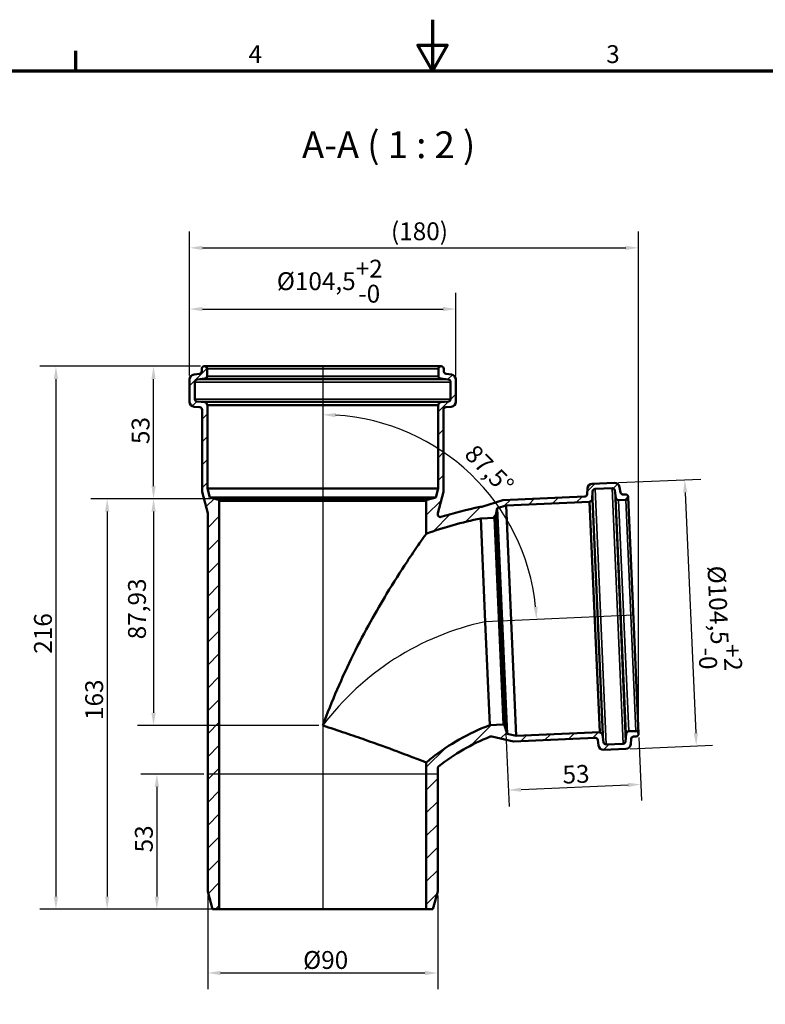
# Model space of a CAD drawing. Units: millimetres. Extents: x 0 to 840, y 0 to 594.
# Drawn here: x 258 to 551, y 208 to 594 of the extents above; entities that cross this region are included whole.
import ezdxf

# ---------------------------------------------------------------- set-up
doc = ezdxf.new("R2010")
doc.units = ezdxf.units.MM
doc.header["$LTSCALE"] = 2
for name, color, linetype, lineweight in [('Bemaßung (ISO)', 7, 'Continuous', 25), ('Rahmen (ISO)', 7, 'Continuous', 70), ('Schraffur (ISO)', 7, 'Continuous', 18), ('Sichtbar (ISO)', 7, 'Continuous', 50), ('Sichtbar schmal (ISO)', 7, 'Continuous', 35), ('Skizziergeometrie (ISO)', 7, 'Continuous', 25), ('Symbol (ISO)', 7, 'Continuous', 25)]:
    doc.layers.add(name, color=color, linetype=linetype, lineweight=lineweight)
doc.styles.add('Bezeichnungstext (DIN)', font='isocpeur.ttf')
doc.styles.add('Notiztext (DIN)', font='isocpeur.ttf')
doc.dimstyles.new('Standard (DIN)', dxfattribs={"dimscale": 2, "dimtxt": 3.5, "dimasz": 2.5, "dimexe": 3.175, "dimexo": 0.8, "dimgap": 0.8, "dimtad": 1, "dimrnd": 1e-08, "dimtxsty": 'Notiztext (DIN)', "dimcen": 0.09, "dimdle": 10, "dimclrd": 256, "dimclre": 256, "dimclrt": 256, "dimadec": 0, "dimazin": 2, "dimtfac": 1, "dimtmove": 0, "dimatfit": 3, "dimfxl": 1, "dimtolj": 1, "dimlwd": -1, "dimlwe": -1, "dimarcsym": 0})

# ---------------------------------------------------------------- blocks, each defined once
blk = doc.blocks.new('Ränder Vorgaberahmen')
at = {"layer": 'Rahmen (ISO)'}
blk.add_line((140, 287), (140, 290.9), dxfattribs=at)
at = {"layer": 'Rahmen (ISO)', "flags": 128}
for points in [[(210, 297), (210, 287), (207.11, 292), (212.89, 292), (210, 287)], [(10, 10), (10, 287), (410, 287), (410, 10), (10, 10)]]:
    blk.add_lwpolyline(points, dxfattribs=at)
at = {"layer": 'Rahmen (ISO)', "char_height": 3.5, "attachment_point": 7, "style": 'Notiztext (DIN)'}
for s, insert in [('4', (173.9, 287.4)), ('3', (244.08, 287.4))]:
    blk.add_mtext(s, dxfattribs=dict(at, insert=insert))
blk = doc.blocks.new('*D6')
at = {"layer": 'Bemaßung (ISO)', "transparency": 16777216}
for p, q in [((328.93, 458.04), (265.88, 458.04)), ((272.23, 453.04), (272.23, 250.04)), ((334.73, 245.04), (265.88, 245.04))]:
    blk.add_line(p, q, dxfattribs=at)
for points in [[(271.4, 453.04), (273.06, 453.04), (272.23, 458.04)], [(271.4, 250.04), (273.06, 250.04), (272.23, 245.04)]]:
    blk.add_solid(points, dxfattribs=at)
at = {"layer": 'Defpoints', "color": 0, "transparency": 16777216}
for p in [(330.53, 458.04), (272.23, 245.04), (336.33, 245.04)]:
    blk.add_point(p, dxfattribs=at)
at = {"layer": 'Bemaßung (ISO)', "transparency": 16777216, "insert": (263.63, 343.14), "char_height": 7, "attachment_point": 1, "rotation": 90, "style": 'Notiztext (DIN)'}
blk.add_mtext('\\A1; \\fISOCPEUR|b0|i0;\\H7.0000;216', dxfattribs=at)
blk = doc.blocks.new('*D7')
at = {"layer": 'Bemaßung (ISO)', "transparency": 16777216}
for p, q in [((331.83, 250.44), (331.83, 213.69)), ((422.03, 250.44), (422.03, 213.69)), ((336.83, 220.04), (417.03, 220.04))]:
    blk.add_line(p, q, dxfattribs=at)
for points in [[(336.83, 220.87), (336.83, 219.21), (331.83, 220.04)], [(417.03, 220.87), (417.03, 219.21), (422.03, 220.04)]]:
    blk.add_solid(points, dxfattribs=at)
at = {"layer": 'Defpoints', "color": 0, "transparency": 16777216}
for p in [(331.83, 252.04), (422.03, 252.04), (422.03, 220.04)]:
    blk.add_point(p, dxfattribs=at)
at = {"layer": 'Bemaßung (ISO)', "transparency": 16777216, "insert": (369.23, 228.64), "char_height": 7, "attachment_point": 1, "style": 'Notiztext (DIN)'}
blk.add_mtext('\\A1;\\fISOCPEUR|b0|i0;\\H7.0000;Ø90', dxfattribs=at)
blk = doc.blocks.new('*D8')
at = {"layer": 'Bemaßung (ISO)', "transparency": 16777216}
for p, q in [((324.68, 454.44), (324.68, 486.85)), ((429.18, 454.44), (429.18, 486.85)), ((329.68, 480.5), (424.18, 480.5))]:
    blk.add_line(p, q, dxfattribs=at)
for points in [[(329.68, 481.33), (329.68, 479.66), (324.68, 480.5)], [(424.18, 481.33), (424.18, 479.66), (429.18, 480.5)]]:
    blk.add_solid(points, dxfattribs=at)
at = {"layer": 'Defpoints', "color": 0, "transparency": 16777216}
for p in [(429.18, 480.5), (324.68, 452.84), (429.18, 452.84)]:
    blk.add_point(p, dxfattribs=at)
at = {"layer": 'Bemaßung (ISO)', "transparency": 16777216, "insert": (358.91, 499.83), "char_height": 7, "attachment_point": 1, "style": 'Notiztext (DIN)'}
blk.add_mtext('\\A1;\\fISOCPEUR|b0|i0;\\H7.0000;Ø104,5\\S+2^ -0;', dxfattribs=at)
blk = doc.blocks.new('*D9')
at = {"layer": 'Bemaßung (ISO)', "transparency": 16777216}
for p, q in [((492.94, 412.41), (525.32, 413.82)), ((519.19, 408.55), (523.31, 314.14)), ((497.5, 308), (529.88, 309.42))]:
    blk.add_line(p, q, dxfattribs=at)
for points in [[(520.02, 408.58), (518.36, 408.51), (518.97, 413.54)], [(524.15, 314.17), (522.48, 314.1), (523.53, 309.14)]]:
    blk.add_solid(points, dxfattribs=at)
at = {"layer": 'Defpoints', "color": 0, "transparency": 16777216}
for p in [(491.34, 412.34), (523.53, 309.14), (495.9, 307.93)]:
    blk.add_point(p, dxfattribs=at)
at = {"layer": 'Bemaßung (ISO)', "transparency": 16777216, "insert": (539.78, 380.19), "char_height": 7, "attachment_point": 1, "rotation": 272.5, "style": 'Notiztext (DIN)'}
blk.add_mtext('\\A1;\\fISOCPEUR|b0|i0;\\H7.0000;Ø104,5\\S+2^ -0;', dxfattribs=at)
blk = doc.blocks.new('*D10')
at = {"layer": 'Bemaßung (ISO)', "transparency": 16777216}
for p, q in [((324.68, 454.44), (324.68, 510.85)), ((500.85, 315.46), (500.85, 510.85)), ((329.68, 504.5), (495.85, 504.5))]:
    blk.add_line(p, q, dxfattribs=at)
for points in [[(329.68, 505.33), (329.68, 503.66), (324.68, 504.5)], [(495.85, 505.33), (495.85, 503.66), (500.85, 504.5)]]:
    blk.add_solid(points, dxfattribs=at)
at = {"layer": 'Defpoints', "color": 0, "transparency": 16777216}
for p in [(500.85, 504.5), (324.68, 452.84), (500.85, 313.86)]:
    blk.add_point(p, dxfattribs=at)
at = {"layer": 'Bemaßung (ISO)', "transparency": 16777216, "insert": (401.57, 514.5), "char_height": 7, "attachment_point": 1, "style": 'Notiztext (DIN)'}
blk.add_mtext('\\A1; \\fISOCPEUR|b0|i0;\\H7.0000;(180)', dxfattribs=at)
blk = doc.blocks.new('*D11')
at = {"layer": 'Bemaßung (ISO)', "transparency": 16777216}
blk.add_arc((376.93, 355.04), 83.98, 5.9117, 86.5883, dxfattribs=at)
for points in [[(381.91, 438.04), (381.96, 439.71), (376.93, 439.02)], [(461.3, 363.75), (459.64, 363.63), (460.83, 358.7)]]:
    blk.add_solid(points, dxfattribs=at)
at = {"layer": 'Defpoints', "color": 0, "transparency": 16777216}
for p in [(376.93, 458.04), (417.86, 428.37), (498.82, 360.36), (376.93, 355.04)]:
    blk.add_point(p, dxfattribs=at)
at = {"layer": 'Bemaßung (ISO)', "transparency": 16777216, "insert": (437.08, 427.94), "char_height": 7, "attachment_point": 1, "rotation": 314.4134, "style": 'Notiztext (DIN)'}
blk.add_mtext('\\A1;87,5°', dxfattribs=at)
blk = doc.blocks.new('*D12')
at = {"layer": 'Bemaßung (ISO)', "transparency": 16777216}
for p, q in [((328.93, 458.04), (304.18, 458.04)), ((310.53, 411.04), (310.53, 453.04)), ((332.89, 406.04), (304.18, 406.04))]:
    blk.add_line(p, q, dxfattribs=at)
for points in [[(309.7, 453.04), (311.37, 453.04), (310.53, 458.04)], [(309.7, 411.04), (311.37, 411.04), (310.53, 406.04)]]:
    blk.add_solid(points, dxfattribs=at)
at = {"layer": 'Defpoints', "color": 0, "transparency": 16777216}
for p in [(310.53, 458.04), (330.53, 458.04), (334.49, 406.04)]:
    blk.add_point(p, dxfattribs=at)
at = {"layer": 'Bemaßung (ISO)', "transparency": 16777216, "insert": (301.93, 425.39), "char_height": 7, "attachment_point": 1, "rotation": 90, "style": 'Notiztext (DIN)'}
blk.add_mtext('\\A1; \\fISOCPEUR|b0|i0;\\H7.0000;53', dxfattribs=at)
blk = doc.blocks.new('*D13')
at = {"layer": 'Bemaßung (ISO)', "transparency": 16777216}
for p, q in [((448.79, 314.09), (450.04, 285.41)), ((500.91, 312.41), (501.99, 287.68)), ((454.76, 291.98), (496.72, 293.81))]:
    blk.add_line(p, q, dxfattribs=at)
for points in [[(496.68, 294.64), (496.75, 292.97), (501.71, 294.03)], [(454.72, 292.81), (454.79, 291.14), (449.76, 291.76)]]:
    blk.add_solid(points, dxfattribs=at)
at = {"layer": 'Defpoints', "color": 0, "transparency": 16777216}
for p in [(448.72, 315.69), (500.84, 314.01), (501.71, 294.03)]:
    blk.add_point(p, dxfattribs=at)
at = {"layer": 'Bemaßung (ISO)', "transparency": 16777216, "insert": (468.72, 301.19), "char_height": 7, "attachment_point": 1, "rotation": 2.5, "style": 'Notiztext (DIN)'}
blk.add_mtext('\\A1; \\fISOCPEUR|b0|i0;\\H7.0000;53', dxfattribs=at)
blk = doc.blocks.new('*D14')
at = {"layer": 'Bemaßung (ISO)', "transparency": 16777216}
for p, q in [((330.23, 298.04), (305.48, 298.04)), ((311.83, 293.04), (311.83, 250.04)), ((334.73, 245.04), (305.48, 245.04))]:
    blk.add_line(p, q, dxfattribs=at)
for points in [[(311, 293.04), (312.67, 293.04), (311.83, 298.04)], [(311, 250.04), (312.67, 250.04), (311.83, 245.04)]]:
    blk.add_solid(points, dxfattribs=at)
at = {"layer": 'Defpoints', "color": 0, "transparency": 16777216}
for p in [(331.83, 298.04), (311.83, 245.04), (336.33, 245.04)]:
    blk.add_point(p, dxfattribs=at)
at = {"layer": 'Bemaßung (ISO)', "transparency": 16777216, "insert": (303.23, 267.34), "char_height": 7, "attachment_point": 1, "rotation": 90, "style": 'Notiztext (DIN)'}
blk.add_mtext('\\A1;53', dxfattribs=at)
blk = doc.blocks.new('*D15')
at = {"layer": 'Bemaßung (ISO)', "transparency": 16777216}
for p, q in [((332.89, 406.04), (304.18, 406.04)), ((310.53, 401.04), (310.53, 322.11)), ((375.33, 317.11), (304.18, 317.11))]:
    blk.add_line(p, q, dxfattribs=at)
for points in [[(309.7, 401.04), (311.37, 401.04), (310.53, 406.04)], [(309.7, 322.11), (311.37, 322.11), (310.53, 317.11)]]:
    blk.add_solid(points, dxfattribs=at)
at = {"layer": 'Defpoints', "color": 0, "transparency": 16777216}
for p in [(334.49, 406.04), (310.53, 317.11), (376.93, 317.11)]:
    blk.add_point(p, dxfattribs=at)
at = {"layer": 'Bemaßung (ISO)', "transparency": 16777216, "insert": (300.53, 348.8), "char_height": 7, "attachment_point": 1, "rotation": 90, "style": 'Notiztext (DIN)'}
blk.add_mtext('\\A1; \\fISOCPEUR|b0|i0;\\H7.0000;87,93', dxfattribs=at)
blk = doc.blocks.new('*D16')
at = {"layer": 'Bemaßung (ISO)', "transparency": 16777216}
for p, q in [((332.89, 406.04), (285.98, 406.04)), ((292.33, 401.04), (292.33, 250.04)), ((334.73, 245.04), (285.98, 245.04))]:
    blk.add_line(p, q, dxfattribs=at)
for points in [[(291.5, 401.04), (293.17, 401.04), (292.33, 406.04)], [(291.5, 250.04), (293.17, 250.04), (292.33, 245.04)]]:
    blk.add_solid(points, dxfattribs=at)
at = {"layer": 'Defpoints', "color": 0, "transparency": 16777216}
for p in [(334.49, 406.04), (292.33, 245.04), (336.33, 245.04)]:
    blk.add_point(p, dxfattribs=at)
at = {"layer": 'Bemaßung (ISO)', "transparency": 16777216, "insert": (283.73, 317.14), "char_height": 7, "attachment_point": 1, "rotation": 90, "style": 'Notiztext (DIN)'}
blk.add_mtext('\\A1; \\fISOCPEUR|b0|i0;\\H7.0000;163', dxfattribs=at)

msp = doc.modelspace()

# ---------------------------------------------------------------- hatches: boundary and pattern name
at = {"layer": 'Schraffur (ISO)'}
h = msp.add_hatch(dxfattribs=at)
h.set_pattern_fill('ANSI31', color=256, scale=50.8, style=0)
h.set_pattern_definition([(45, (0, 0), (-4.49013, 4.49013), [])])
edge = h.paths.add_edge_path()
edge.add_spline(control_points=[(423.326, 398.946), (423.215, 398.912), (423.098, 398.898), (422.864, 398.91), (422.749, 398.937), (422.522, 399.033), (422.413, 399.107), (422.23, 399.293), (422.158, 399.402), (422.059, 399.643), (422.033, 399.772), (422.033, 399.903)], knot_values=[-0.1873599, -0.1873599, -0.1873599, -0.1873599, -0.1522766, -0.1522766, -0.1171933, -0.1171933, -0.0781289, -0.0781289, -0.0390644, -0.0390644, 0, 0, 0, 0], degree=3, periodic=0)
edge.add_line((422.033, 399.903), (422.033, 400.432))
edge.add_line((422.033, 400.432), (424.283, 408.829))
edge.add_line((424.283, 408.829), (424.283, 440.98))
edge.add_ellipse((425.283, 440.979), major_axis=(-1, 0.001), ratio=1, start_angle=275.04795, end_angle=360, ccw=False)
edge.add_line((425.196, 441.975), (427.358, 442.164))
edge.add_ellipse((427.183, 444.157), major_axis=(0.174, -1.992), ratio=1, start_angle=0, end_angle=85)
edge.add_line((429.183, 444.157), (429.183, 452.837))
edge.add_ellipse((427.183, 452.837), major_axis=(2, 0), ratio=1, start_angle=0, end_angle=83)
edge.add_line((427.427, 454.823), (425.312, 455.082))
edge.add_ellipse((425.433, 456.075), major_axis=(-0.122, -0.993), ratio=1, start_angle=277, end_angle=360, ccw=False)
edge.add_line((424.433, 456.075), (424.433, 457.041))
edge.add_ellipse((423.433, 457.041), major_axis=(1, 0), ratio=1, start_angle=0, end_angle=90)
edge.add_line((423.433, 458.041), (423.333, 458.041))
edge.add_ellipse((423.333, 457.041), major_axis=(0, 1), ratio=1, start_angle=0, end_angle=90)
edge.add_line((422.333, 457.041), (422.333, 454.217))
edge.add_ellipse((423.333, 454.217), major_axis=(-1, 0), ratio=1, start_angle=0, end_angle=83)
edge.add_line((423.212, 453.224), (426.205, 452.857))
edge.add_ellipse((426.083, 451.864), major_axis=(0.122, 0.993), ratio=1, start_angle=277, end_angle=360, ccw=False)
edge.add_line((427.083, 451.864), (427.083, 445.165))
edge.add_ellipse((426.083, 445.165), major_axis=(1, 0), ratio=1, start_angle=275, end_angle=360, ccw=False)
edge.add_line((426.171, 444.168), (423.246, 443.913))
edge.add_ellipse((423.333, 442.916), major_axis=(-0.087, 0.996), ratio=1, start_angle=0, end_angle=85)
edge.add_line((422.333, 442.916), (422.333, 442.833))
edge.add_line((422.333, 442.833), (422.183, 442.833))
edge.add_line((422.183, 442.833), (422.183, 410.041))
edge.add_line((422.183, 410.041), (421.246, 406.541))
edge.add_line((421.246, 406.541), (417.904, 405.645))
edge.add_ellipse((418.033, 405.162), major_axis=(-0.129, 0.483), ratio=1, start_angle=0, end_angle=75)
edge.add_line((417.533, 405.162), (417.533, 392.349))
edge.add_spline(control_points=[(417.533, 392.349), (424.502, 394.835), (431.641, 396.853), (438.901, 398.385)], knot_values=[-2.2261191, -2.2261191, -2.2261191, -2.2261191, 0, 0, 0, 0], degree=3, periodic=0)
edge.add_line((438.901, 398.385), (444.218, 398.617))
edge.add_ellipse((444.197, 399.116), major_axis=(0.022, -0.5), ratio=1, start_angle=0, end_angle=75)
edge.add_line((444.685, 399.008), (445.434, 402.386))
edge.add_line((445.434, 402.386), (448.889, 403.475))
edge.add_line((448.889, 403.475), (481.65, 404.906))
edge.add_line((481.65, 404.906), (481.644, 405.056))
edge.add_line((481.644, 405.056), (481.727, 405.059))
edge.add_ellipse((481.684, 406.058), major_axis=(0.044, -0.999), ratio=1, start_angle=0, end_angle=85)
edge.add_line((482.683, 406.015), (482.811, 408.947))
edge.add_ellipse((483.81, 408.904), major_axis=(-0.999, 0.044), ratio=1, start_angle=275, end_angle=360, ccw=False)
edge.add_line((483.766, 409.903), (490.459, 410.195))
edge.add_ellipse((490.503, 409.196), major_axis=(-0.044, 0.999), ratio=1, start_angle=277, end_angle=360, ccw=False)
edge.add_line((491.489, 409.361), (491.987, 406.386))
edge.add_ellipse((492.973, 406.551), major_axis=(-0.986, -0.165), ratio=1, start_angle=0, end_angle=83)
edge.add_line((493.017, 405.552), (495.838, 405.675))
edge.add_ellipse((495.794, 406.674), major_axis=(0.044, -0.999), ratio=1, start_angle=0, end_angle=90)
edge.add_line((496.793, 406.718), (496.789, 406.818))
edge.add_ellipse((495.79, 406.774), major_axis=(0.999, 0.044), ratio=1, start_angle=0, end_angle=90)
edge.add_line((495.746, 407.773), (494.782, 407.731))
edge.add_ellipse((494.738, 408.73), major_axis=(0.044, -0.999), ratio=1, start_angle=277, end_angle=360, ccw=False)
edge.add_line((493.752, 408.565), (493.4, 410.667))
edge.add_ellipse((491.427, 410.337), major_axis=(1.973, 0.33), ratio=1, start_angle=0, end_angle=83)
edge.add_line((491.34, 412.335), (482.668, 411.957))
edge.add_ellipse((482.755, 409.959), major_axis=(-0.087, 1.998), ratio=1, start_angle=0, end_angle=85)
edge.add_line((480.757, 410.046), (480.662, 407.878))
edge.add_ellipse((479.663, 407.922), major_axis=(0.999, -0.044), ratio=1, start_angle=275.04795, end_angle=360, ccw=False)
edge.add_line((479.708, 406.923), (447.588, 405.521))
edge.add_line((447.588, 405.521), (439.297, 402.906))
edge.add_line((439.297, 402.906), (438.705, 402.881))
edge.add_spline(control_points=[(438.705, 402.881), (433.514, 401.809), (428.382, 400.496), (423.326, 398.946)], knot_values=[-10.427853, -10.427853, -10.427853, -10.427853, -8.837627, -8.837627, -8.837627, -8.837627], degree=3, periodic=0)
edge = h.paths.add_edge_path()
edge.add_spline(control_points=[(422.033, 300.283), (422.033, 300.369), (422.044, 300.454), (422.088, 300.62), (422.12, 300.699), (422.226, 300.887), (422.312, 300.987), (422.414, 301.068)], knot_values=[-0.0904573, -0.0904573, -0.0904573, -0.0904573, -0.0647609, -0.0647609, -0.0390644, -0.0390644, 0, 0, 0, 0], degree=3, periodic=0)
edge.add_spline(control_points=[(422.414, 301.068), (428.557, 305.916), (435.368, 309.857), (442.639, 312.766)], knot_values=[-2.3494292, -2.3494292, -2.3494292, -2.3494292, 0, 0, 0, 0], degree=3, periodic=0)
edge.add_line((442.639, 312.766), (443.231, 312.792))
edge.add_line((443.231, 312.792), (451.718, 310.911))
edge.add_line((451.718, 310.911), (483.838, 312.313))
edge.add_ellipse((483.881, 311.314), major_axis=(-0.043, 0.999), ratio=1, start_angle=275.04795, end_angle=360, ccw=False)
edge.add_line((484.873, 311.444), (485.156, 309.293))
edge.add_ellipse((487.139, 309.554), major_axis=(-1.983, -0.261), ratio=1, start_angle=0, end_angle=85)
edge.add_line((487.226, 307.556), (495.898, 307.935))
edge.add_ellipse((495.811, 309.933), major_axis=(0.087, -1.998), ratio=1, start_angle=0, end_angle=83)
edge.add_line((497.805, 309.776), (497.972, 311.901))
edge.add_ellipse((498.969, 311.823), major_axis=(-0.997, 0.078), ratio=1, start_angle=277, end_angle=360, ccw=False)
edge.add_line((498.925, 312.822), (499.89, 312.864))
edge.add_ellipse((499.847, 313.863), major_axis=(0.044, -0.999), ratio=1, start_angle=0, end_angle=90)
edge.add_line((500.846, 313.906), (500.841, 314.006))
edge.add_ellipse((499.842, 313.963), major_axis=(0.999, 0.044), ratio=1, start_angle=0, end_angle=90)
edge.add_line((499.799, 314.962), (496.978, 314.839))
edge.add_ellipse((497.021, 313.84), major_axis=(-0.044, 0.999), ratio=1, start_angle=0, end_angle=83)
edge.add_line((496.024, 313.918), (495.788, 310.911))
edge.add_ellipse((494.791, 310.99), major_axis=(0.997, -0.078), ratio=1, start_angle=277, end_angle=360, ccw=False)
edge.add_line((494.834, 309.99), (488.141, 309.698))
edge.add_ellipse((488.098, 310.697), major_axis=(0.044, -0.999), ratio=1, start_angle=275, end_angle=360, ccw=False)
edge.add_line((487.106, 310.567), (486.723, 313.477))
edge.add_ellipse((485.732, 313.347), major_axis=(0.991, 0.131), ratio=1, start_angle=0, end_angle=85)
edge.add_line((485.688, 314.346), (485.604, 314.342))
edge.add_line((485.604, 314.342), (485.598, 314.492))
edge.add_line((485.598, 314.492), (452.837, 313.061))
edge.add_line((452.837, 313.061), (449.299, 313.846))
edge.add_line((449.299, 313.846), (448.259, 317.145))
edge.add_ellipse((447.782, 316.995), major_axis=(0.477, 0.15), ratio=1, start_angle=0, end_angle=75)
edge.add_line((447.76, 317.494), (442.443, 317.262))
edge.add_spline(control_points=[(442.443, 317.262), (434.21, 314.132), (426.509, 309.754), (418.908, 303.724), (418.216, 303.157), (417.533, 302.58)], knot_values=[-5.2844355, -5.2844355, -5.2844355, -5.2844355, -2.6422178, -2.6422178, -2.3738154, -2.3738154, -2.3738154, -2.3738154], degree=3, periodic=0)
edge.add_line((417.533, 302.58), (417.533, 245.041))
edge.add_line((417.533, 245.041), (420.158, 245.041))
edge.add_line((420.158, 245.041), (422.033, 252.041))
edge.add_line((422.033, 252.041), (422.033, 300.283))
edge = h.paths.add_edge_path()
edge.add_line((331.833, 400.432), (331.833, 252.041))
edge.add_line((331.833, 252.041), (333.709, 245.041))
edge.add_line((333.709, 245.041), (336.333, 245.041))
edge.add_line((336.333, 245.041), (336.333, 405.162))
edge.add_ellipse((335.833, 405.162), major_axis=(0.5, 0), ratio=1, start_angle=0, end_angle=75)
edge.add_line((335.963, 405.645), (332.621, 406.541))
edge.add_line((332.621, 406.541), (331.683, 410.041))
edge.add_line((331.683, 410.041), (331.683, 442.833))
edge.add_line((331.683, 442.833), (331.533, 442.833))
edge.add_line((331.533, 442.833), (331.533, 442.916))
edge.add_ellipse((330.533, 442.916), major_axis=(1, 0), ratio=1, start_angle=0, end_angle=85)
edge.add_line((330.621, 443.913), (327.696, 444.168))
edge.add_ellipse((327.783, 445.165), major_axis=(-0.087, -0.996), ratio=1, start_angle=275, end_angle=360, ccw=False)
edge.add_line((326.783, 445.165), (326.783, 451.864))
edge.add_ellipse((327.783, 451.864), major_axis=(-1, 0), ratio=1, start_angle=277, end_angle=360, ccw=False)
edge.add_line((327.662, 452.857), (330.655, 453.224))
edge.add_ellipse((330.533, 454.217), major_axis=(0.122, -0.993), ratio=1, start_angle=0, end_angle=83)
edge.add_line((331.533, 454.217), (331.533, 457.041))
edge.add_ellipse((330.533, 457.041), major_axis=(1, 0), ratio=1, start_angle=0, end_angle=90)
edge.add_line((330.533, 458.041), (330.433, 458.041))
edge.add_ellipse((330.433, 457.041), major_axis=(0, 1), ratio=1, start_angle=0, end_angle=90)
edge.add_line((329.433, 457.041), (329.433, 456.075))
edge.add_ellipse((328.433, 456.075), major_axis=(1, 0), ratio=1, start_angle=277, end_angle=360, ccw=False)
edge.add_line((328.555, 455.082), (326.44, 454.823))
edge.add_ellipse((326.683, 452.837), major_axis=(-0.244, 1.985), ratio=1, start_angle=0, end_angle=83)
edge.add_line((324.683, 452.837), (324.683, 444.157))
edge.add_ellipse((326.683, 444.157), major_axis=(-2, 0), ratio=1, start_angle=0, end_angle=85)
edge.add_line((326.509, 442.164), (328.671, 441.975))
edge.add_ellipse((328.583, 440.979), major_axis=(0.087, 0.996), ratio=1, start_angle=275.04795, end_angle=360, ccw=False)
edge.add_line((329.583, 440.98), (329.583, 408.829))
edge.add_line((329.583, 408.829), (331.833, 400.432))

# ---------------------------------------------------------------- linework, layer by layer
at = {"layer": 'Sichtbar (ISO)'}
for p, q in [((329.433, 457.041), (329.433, 456.075)), ((330.533, 458.041), (330.433, 458.041)), ((330.533, 458.041), (423.333, 458.041)), ((331.533, 454.217), (331.533, 457.041)), ((422.333, 457.041), (422.333, 454.217)), ((423.433, 458.041), (423.333, 458.041)), ((424.433, 456.075), (424.433, 457.041)), ((324.683, 452.837), (324.683, 444.157)), ((328.555, 455.082), (326.44, 454.823)), ((327.662, 452.857), (330.655, 453.224)), ((423.212, 453.224), (426.205, 452.857)), ((427.427, 454.823), (425.312, 455.082)), ((429.183, 444.157), (429.183, 452.837)), ((326.783, 445.165), (326.783, 451.864)), ((427.083, 451.864), (427.083, 445.165)), ((326.509, 442.164), (328.671, 441.975)), ((330.621, 443.913), (327.696, 444.168)), ((329.583, 440.98), (329.583, 408.829)), ((331.533, 442.833), (331.533, 442.916)), ((331.683, 442.833), (331.533, 442.833)), ((331.683, 410.041), (331.683, 442.833)), ((331.683, 442.833), (422.183, 442.833)), ((422.333, 442.833), (422.183, 442.833)), ((422.183, 442.833), (422.183, 410.041)), ((422.333, 442.916), (422.333, 442.833)), ((426.171, 444.168), (423.246, 443.913)), ((424.283, 408.829), (424.283, 440.98)), ((425.196, 441.975), (427.358, 442.164)), ((332.621, 406.541), (331.683, 410.041)), ((331.683, 410.041), (422.183, 410.041)), ((422.183, 410.041), (421.246, 406.541)), ((480.757, 410.046), (480.662, 407.878)), ((491.34, 412.335), (482.668, 411.957)), ((483.766, 409.903), (490.459, 410.195)), ((493.752, 408.565), (493.4, 410.667)), ((329.583, 408.829), (331.833, 400.432)), ((335.963, 405.645), (332.621, 406.541)), ((332.621, 406.541), (421.246, 406.541)), ((421.246, 406.541), (417.904, 405.645)), ((422.033, 400.432), (424.283, 408.829)), ((479.708, 406.923), (447.588, 405.521)), ((482.683, 406.015), (482.811, 408.947)), ((491.489, 409.361), (491.987, 406.386)), ((493.017, 405.552), (495.838, 405.675)), ((495.746, 407.773), (494.782, 407.731)), ((496.793, 406.718), (496.789, 406.818)), ((496.793, 406.718), (500.841, 314.006)), ((336.333, 245.041), (336.333, 405.162)), ((417.533, 405.162), (417.533, 392.349)), ((439.297, 402.906), (438.705, 402.881)), ((447.588, 405.521), (439.297, 402.906)), ((444.685, 399.008), (445.434, 402.386)), ((445.434, 402.386), (448.889, 403.475)), ((445.434, 402.386), (449.299, 313.846)), ((448.889, 403.475), (481.65, 404.906)), ((448.889, 403.475), (452.837, 313.061)), ((481.644, 405.056), (481.727, 405.059)), ((481.65, 404.906), (481.644, 405.056)), ((481.65, 404.906), (485.598, 314.492)), ((331.833, 400.432), (331.833, 252.041)), ((422.033, 399.903), (422.033, 400.432)), ((438.901, 398.385), (444.218, 398.617)), ((438.901, 398.385), (440.672, 357.823)), ((440.672, 357.823), (442.443, 317.262)), ((447.76, 317.494), (442.443, 317.262)), ((449.299, 313.846), (448.259, 317.145)), ((452.837, 313.061), (449.299, 313.846)), ((485.598, 314.492), (452.837, 313.061)), ((485.604, 314.342), (485.598, 314.492)), ((485.688, 314.346), (485.604, 314.342)), ((487.106, 310.567), (486.723, 313.477)), ((496.024, 313.918), (495.788, 310.911)), ((499.799, 314.962), (496.978, 314.839)), ((498.925, 312.822), (499.89, 312.864)), ((500.846, 313.906), (500.841, 314.006)), ((442.639, 312.766), (443.231, 312.792)), ((443.231, 312.792), (451.718, 310.911)), ((451.718, 310.911), (483.838, 312.313)), ((484.873, 311.444), (485.156, 309.293)), ((494.834, 309.99), (488.141, 309.698)), ((497.805, 309.776), (497.972, 311.901)), ((487.226, 307.556), (495.898, 307.935)), ((417.533, 302.58), (417.533, 245.041)), ((422.033, 252.041), (422.033, 300.283)), ((331.833, 252.041), (333.709, 245.041)), ((420.158, 245.041), (422.033, 252.041)), ((333.709, 245.041), (336.333, 245.041)), ((336.333, 245.041), (417.533, 245.041)), ((417.533, 245.041), (420.158, 245.041))]:
    msp.add_line(p, q, dxfattribs=at)
for centre, radius, start, end in [((328.433, 456.075), 1, 277, 0), ((330.433, 457.041), 1, 90, 180), ((330.533, 457.041), 1, 0, 90), ((423.333, 457.041), 1, 90, 180), ((423.433, 457.041), 1, 0, 90), ((425.433, 456.075), 1, 180, 263), ((326.683, 452.837), 2, 97, 180), ((327.783, 451.864), 1, 97, 180), ((330.533, 454.217), 1, 277, 0), ((423.333, 454.217), 1, 180, 263), ((426.083, 451.864), 1, 0, 83), ((427.183, 452.837), 2, 0, 83), ((327.783, 445.165), 1, 180, 265), ((426.083, 445.165), 1, 275, 0), ((326.683, 444.157), 2, 180, 265), ((328.583, 440.979), 1, 0.04795, 85), ((330.533, 442.916), 1, 0, 85), ((423.333, 442.916), 1, 95, 180), ((425.283, 440.979), 1, 95, 179.95205), ((427.183, 444.157), 2, 275, 0), ((482.755, 409.959), 2, 92.5, 177.5), ((483.81, 408.904), 1, 92.5, 177.5), ((490.503, 409.196), 1, 9.5, 92.5), ((491.427, 410.337), 2, 9.5, 92.5), ((335.833, 405.162), 0.5, 0, 75), ((418.033, 405.162), 0.5, 105, 180), ((479.663, 407.922), 1, 272.54795, 357.5), ((481.684, 406.058), 1, 272.5, 357.5), ((492.973, 406.551), 1, 189.5, 272.5), ((494.738, 408.73), 1, 189.5, 272.5), ((495.79, 406.774), 1, 2.5, 92.5), ((495.794, 406.674), 1, 272.5, 2.5), ((444.197, 399.116), 0.5, 272.5, 347.5), ((447.782, 316.995), 0.5, 17.5, 92.5), ((485.732, 313.347), 1, 7.5, 92.5), ((497.021, 313.84), 1, 92.5, 175.5), ((499.842, 313.963), 1, 2.5, 92.5), ((499.847, 313.863), 1, 272.5, 2.5), ((483.881, 311.314), 1, 7.5, 92.45205), ((487.139, 309.554), 2, 187.5, 272.5), ((488.098, 310.697), 1, 187.5, 272.5), ((494.791, 310.99), 1, 272.5, 355.5), ((495.811, 309.933), 2, 272.5, 355.5), ((498.969, 311.823), 1, 92.5, 175.5)]:
    msp.add_arc(centre, radius, start, end, dxfattribs=at)
for points in [[(438.705, 402.881), (433.514, 401.809), (428.382, 400.496), (423.326, 398.946)], [(417.533, 392.349), (424.502, 394.835), (431.641, 396.853), (438.901, 398.385)], [(422.414, 301.068), (428.557, 305.916), (435.368, 309.857), (442.639, 312.766)]]:
    msp.add_open_spline(points, degree=3, dxfattribs=at)
for points, knots in [([(423.326, 398.946), (423.215, 398.912), (423.098, 398.898), (422.864, 398.91), (422.749, 398.937), (422.522, 399.033), (422.413, 399.107), (422.23, 399.293), (422.158, 399.402), (422.059, 399.643), (422.033, 399.772), (422.033, 399.903)], [-0.1873599, -0.1873599, -0.1873599, -0.1873599, -0.15227662, -0.15227662, -0.11719334, -0.11719334, -0.07812889, -0.07812889, -0.03906445, -0.03906445, 0, 0, 0, 0]), ([(417.533, 392.349), (417.533, 392.349), (417.527, 392.34), (417.456, 392.24), (417.261, 391.966), (416.416, 390.774), (415.571, 389.576), (413.24, 386.209), (411.672, 383.91), (407.509, 377.619), (404.735, 373.272), (397.991, 362.104), (393.507, 354.208), (384.486, 335.965), (380.437, 326.652), (376.943, 317.14), (376.938, 317.127), (376.933, 317.115)], [-11.9489428, -11.9489428, -11.9489428, -11.9489428, -11.7912391, -11.7912391, -11.0533534, -11.0533534, -9.8400111, -9.8400111, -8.3738791, -8.3738791, -6.2073423, -6.2073423, -3.0358046, -3.0358046, 0, 0, 0.0040946, 0.0040946, 0.0040946, 0.0040946]), ([(376.933, 317.115), (376.951, 317.109), (376.969, 317.103), (379.935, 316.137), (382.873, 315.163), (388.439, 313.283), (391.066, 312.379), (398.219, 309.875), (402.455, 308.338), (409.067, 305.874), (411.597, 304.904), (415.089, 303.548), (416.228, 303.098), (417.186, 302.719), (417.384, 302.64), (417.514, 302.588), (417.533, 302.58), (417.533, 302.58)], [-13.1770438, -13.1770438, -13.1770438, -13.1770438, -13.1714862, -13.1714862, -12.2406726, -12.2406726, -11.3693967, -11.3693967, -9.7691536, -9.7691536, -8.4249658, -8.4249658, -7.316971, -7.316971, -6.8055995, -6.8055995, -6.5870124, -6.5870124, -6.5870124, -6.5870124]), ([(442.443, 317.262), (434.21, 314.132), (426.509, 309.754), (418.908, 303.724), (418.216, 303.157), (417.533, 302.58)], [-5.2844355, -5.2844355, -5.2844355, -5.2844355, -2.6422178, -2.6422178, -2.3738154, -2.3738154, -2.3738154, -2.3738154]), ([(422.033, 300.283), (422.033, 300.369), (422.044, 300.454), (422.088, 300.62), (422.12, 300.699), (422.226, 300.887), (422.312, 300.987), (422.414, 301.068)], [-0.090457333, -0.090457333, -0.090457333, -0.090457333, -0.06476089, -0.06476089, -0.039064447, -0.039064447, 0, 0, 0, 0])]:
    msp.add_open_spline(points, degree=3, knots=knots, dxfattribs=at)
at = {"layer": 'Sichtbar schmal (ISO)'}
for p, q in [((331.533, 457.041), (422.333, 457.041)), ((327.662, 452.857), (426.205, 452.857)), ((330.655, 453.224), (423.212, 453.224)), ((331.533, 454.217), (422.333, 454.217)), ((326.783, 451.864), (427.083, 451.864)), ((326.783, 445.165), (427.083, 445.165)), ((327.696, 444.168), (426.171, 444.168)), ((330.621, 443.913), (423.246, 443.913)), ((331.533, 442.916), (422.333, 442.916)), ((483.766, 409.903), (488.141, 309.698)), ((490.459, 410.195), (494.834, 309.99)), ((417.904, 405.645), (335.963, 405.645)), ((482.683, 406.015), (486.723, 313.477)), ((482.811, 408.947), (487.106, 310.567)), ((491.489, 409.361), (495.788, 310.911)), ((491.987, 406.386), (496.024, 313.918)), ((495.838, 405.675), (499.799, 314.962)), ((336.333, 405.162), (417.533, 405.162)), ((481.727, 405.059), (485.688, 314.346)), ((493.017, 405.552), (496.978, 314.839)), ((444.218, 398.617), (447.76, 317.494)), ((448.259, 317.145), (444.685, 399.008))]:
    msp.add_line(p, q, dxfattribs=at)
at = {"layer": 'Skizziergeometrie (ISO)', "linetype": 'Continuous'}
for p, q in [((376.933, 458.041), (376.933, 245.041)), ((334.487, 406.041), (419.38, 406.041)), ((445.015, 400.5), (448.718, 315.688)), ((498.817, 360.362), (440.672, 357.823)), ((422.033, 298.041), (331.833, 298.041))]:
    msp.add_line(p, q, dxfattribs=at)
msp.add_arc((463.355, 252.056), 108.173, 102.10423, 143.02721, dxfattribs=at)

# ---------------------------------------------------------------- block references
at = {"xscale": 2, "yscale": 2, "zscale": 2}
msp.add_blockref('Ränder Vorgaberahmen', (0, 0), dxfattribs=at)

# ---------------------------------------------------------------- texts
at = {"layer": 'Symbol (ISO)', "insert": (368.785, 536.405), "char_height": 10.5, "attachment_point": 7, "style": 'Bezeichnungstext (DIN)'}
msp.add_mtext('A-A ( 1 : 2 )', dxfattribs=at)

# ---------------------------------------------------------------- dimensions: what is measured, and where the dimension line sits
at = {"layer": 'Bemaßung (ISO)'}
for base, p1, p2, angle, text, override, picture, middle in [((500.847, 504.497), (324.683, 452.837), (500.847, 313.863), 180, ' \\fISOCPEUR|b0|i0;\\H7.0000;(180)', {"dimgap": 0.8, "dimdec": 2, "dimtol": 0, "dimlim": 0, "dimtp": 0, "dimtm": 0, "dimtdec": 2, "dimtofl": 0, "dimatfit": 1}, '*D10', (412.765, 504.497)), ((429.183, 480.497), (324.683, 452.837), (429.183, 452.837), 180, '\\fISOCPEUR|b0|i0;\\H7.0000;Ø<>', {"dimgap": 0.8, "dimdec": 2, "dimtol": 1, "dimlim": 0, "dimtp": 2, "dimtm": 1e-09, "dimtdec": 2, "dimtofl": 0, "dimatfit": 1}, '*D8', (376.933, 480.497)), ((272.229, 245.041), (330.533, 458.041), (336.333, 245.041), 90, ' \\fISOCPEUR|b0|i0;\\H7.0000;216', {"dimgap": 0.8, "dimdec": 2, "dimtol": 0, "dimlim": 0, "dimtp": 0, "dimtm": 0, "dimtdec": 2, "dimtofl": 0, "dimatfit": 1}, '*D6', (272.229, 351.541)), ((310.533, 458.041), (334.487, 406.041), (330.533, 458.041), 270, ' \\fISOCPEUR|b0|i0;\\H7.0000;53', {"dimgap": 0.8, "dimdec": 2, "dimtol": 0, "dimlim": 0, "dimtp": 0, "dimtm": 0, "dimtdec": 2, "dimtofl": 0, "dimatfit": 1}, '*D12', (310.533, 432.041)), ((523.532, 309.141), (491.34, 412.335), (495.898, 307.935), 92.5, '\\fISOCPEUR|b0|i0;\\H7.0000;Ø<>', {"dimgap": 0.8, "dimdec": 2, "dimtol": 1, "dimlim": 0, "dimtp": 2, "dimtm": 1e-09, "dimtdec": 2, "dimtofl": 0, "dimatfit": 1}, '*D9', (521.252, 361.342)), ((292.333, 245.041), (334.487, 406.041), (336.333, 245.041), 270, ' \\fISOCPEUR|b0|i0;\\H7.0000;163', {"dimgap": 0.8, "dimdec": 2, "dimtol": 0, "dimlim": 0, "dimtp": 0, "dimtm": 0, "dimtdec": 2, "dimtofl": 0, "dimatfit": 1}, '*D16', (292.333, 325.541)), ((310.533, 317.115), (334.487, 406.041), (376.933, 317.115), 270, ' \\fISOCPEUR|b0|i0;\\H7.0000;87,93', {"dimgap": 0.8, "dimdec": 2, "dimtol": 0, "dimlim": 0, "dimtp": 0, "dimtm": 0, "dimtdec": 2, "dimtofl": 0, "dimatfit": 1}, '*D15', (310.533, 361.578)), ((501.714, 294.025), (448.718, 315.688), (500.841, 314.006), 182.5, ' \\fISOCPEUR|b0|i0;\\H7.0000;53', {"dimgap": 0.8, "dimdec": 2, "dimtol": 0, "dimlim": 0, "dimtp": 0, "dimtm": 0, "dimtdec": 2, "dimtofl": 0, "dimatfit": 1}, '*D13', (475.738, 292.891)), ((422.033, 220.041), (331.833, 252.041), (422.033, 252.041), 180, '\\fISOCPEUR|b0|i0;\\H7.0000;Ø<>', {"dimgap": 0.8, "dimdec": 0, "dimtol": 0, "dimlim": 0, "dimtp": 0, "dimtm": 0, "dimtdec": 2, "dimtofl": 0, "dimatfit": 1}, '*D7', (376.933, 220.041))]:
    dim = msp.add_linear_dim(base=base, p1=p1, p2=p2, angle=angle, text=text, dimstyle='Standard (DIN)', override=override, dxfattribs=at)
    dim.commit()
    dim.dimension.update_dxf_attribs({"geometry": picture, "text_midpoint": middle, "dimtype": 160})
dim = msp.add_angular_dim_3p(base=(417.862, 428.373), center=(376.933, 355.041), p1=(498.817, 360.362), p2=(376.933, 458.041), dimstyle='Standard (DIN)', override={"dimgap": 0.8, "dimse1": 1, "dimse2": 1, "dimadec": 1, "dimtol": 0, "dimlim": 0, "dimtp": 0, "dimtm": 0, "dimtdec": 2}, dxfattribs=at)
dim.commit()
dim.dimension.update_dxf_attribs({"geometry": '*D11', "text_midpoint": (436.922, 413.813), "dimtype": 165})
dim = msp.add_linear_dim(base=(311.833, 245.041), p1=(331.833, 298.041), p2=(336.333, 245.041), angle=90, dimstyle='Standard (DIN)', override={"dimgap": 0.8, "dimdec": 2, "dimtol": 0, "dimlim": 0, "dimtp": 0, "dimtm": 0, "dimtdec": 2, "dimtofl": 0, "dimatfit": 1}, dxfattribs=at)
dim.commit()
dim.dimension.update_dxf_attribs({"geometry": '*D14', "text_midpoint": (311.833, 271.541), "dimtype": 160})

doc.saveas('drawing.dxf')
